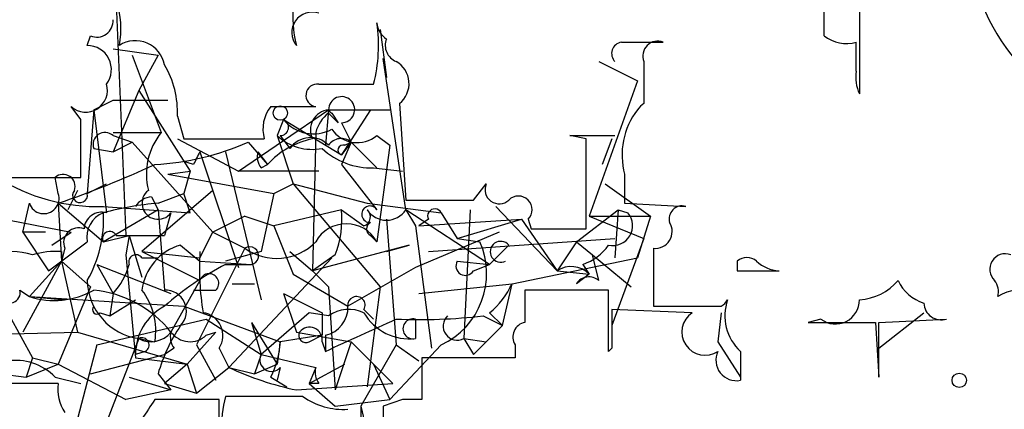
# Model space of a CAD drawing. Extents: x -376 to 377190, y -2986 to 378214.
# Drawn here: x 378 to 404, y 1841 to 1851 of the extents above; entities that cross this region are included whole.
import ezdxf

# ---------------------------------------------------------------- set-up
doc = ezdxf.new("R2010")
doc.units = 0
doc.header["$MEASUREMENT"] = 0
doc.layers.add('MAIN', color=5, linetype='CONTINUOUS')

msp = doc.modelspace()

# ---------------------------------------------------------------- linework, layer by layer
at = {"layer": 'MAIN'}
for p, q in [((399.2033, 1850.9825), (399.2033, 1852.2525)), ((380.5767, 1851.8292), (380.8307, 1845.7332)), ((400.1347, 1851.7445), (400.1347, 1849.4585)), ((387.5193, 1851.1518), (387.6887, 1849.8818)), ((379.8147, 1850.7285), (379.8993, 1850.9825)), ((380.492, 1850.6438), (381.6773, 1850.4745)), ((393.8693, 1850.8132), (394.97, 1850.8132)), ((400.05, 1850.0512), (400.05, 1850.8132)), ((381, 1850.4745), (381.762, 1848.4425)), ((381.6773, 1850.4745), (381.1693, 1849.5432)), ((388.1967, 1846.4105), (387.604, 1850.3898)), ((393.2767, 1850.3052), (394.2927, 1849.7972)), ((394.462, 1850.3052), (394.462, 1849.2045)), ((385.9107, 1849.7125), (387.35, 1849.7125)), ((394.2927, 1849.7972), (393.0227, 1846.2412)), ((381.1693, 1849.5432), (380.492, 1847.9345)), ((381.1693, 1849.5432), (382.524, 1847.4265)), ((379.6453, 1848.7812), (379.3913, 1849.1198)), ((379.984, 1849.0352), (380.492, 1849.2892)), ((380.492, 1849.2892), (381.9313, 1849.2892)), ((384.6407, 1849.1198), (385.826, 1849.1198)), ((388.0273, 1849.2045), (388.1967, 1846.6645)), ((379.984, 1849.0352), (379.8147, 1846.8338)), ((379.984, 1849.0352), (380.3227, 1846.3258)), ((382.1853, 1848.8658), (382.3547, 1848.2732)), ((383.794, 1847.4265), (386.1647, 1849.0352)), ((386.1647, 1849.0352), (386.08, 1848.1038)), ((386.1647, 1849.0352), (387.7733, 1849.0352)), ((386.1647, 1848.9505), (386.4187, 1848.6965)), ((386.2493, 1848.9505), (386.4187, 1848.6965)), ((387.2653, 1849.0352), (386.5033, 1847.8498)), ((384.9793, 1848.7812), (384.81, 1848.3578)), ((384.9793, 1848.7812), (386.5033, 1847.8498)), ((386.5033, 1848.6965), (386.7573, 1848.1885)), ((380.492, 1848.4425), (381.762, 1848.4425)), ((380.492, 1848.3578), (381, 1848.1885)), ((384.81, 1848.3578), (385.2333, 1847.0878)), ((384.8947, 1848.3578), (385.1487, 1848.0192)), ((385.826, 1848.4425), (385.7413, 1844.8018)), ((387.4347, 1848.3578), (387.7733, 1848.1038)), ((392.938, 1848.2732), (392.5147, 1848.3578)), ((392.5147, 1848.3578), (393.7, 1848.3578)), ((379.984, 1848.0192), (380.492, 1847.9345)), ((380.492, 1847.9345), (381, 1848.1885)), ((381, 1848.1885), (383.1167, 1845.8178)), ((382.1853, 1848.2732), (383.794, 1847.4265)), ((382.3547, 1848.2732), (384.4713, 1848.2732)), ((384.048, 1848.1885), (384.556, 1847.5958)), ((386.5033, 1847.8498), (386.7573, 1848.1885)), ((386.7573, 1848.1885), (386.5033, 1847.8498)), ((386.7573, 1848.1885), (386.5033, 1847.5958)), ((386.588, 1848.1038), (386.7573, 1848.1885)), ((386.7573, 1848.1885), (387.4347, 1847.5112)), ((387.7733, 1848.1038), (387.4347, 1845.5638)), ((393.6153, 1848.2732), (393.3613, 1847.5958)), ((382.778, 1847.9345), (383.794, 1844.8865)), ((383.4553, 1847.9345), (384.3867, 1844.0398)), ((384.302, 1847.9345), (384.556, 1847.5958)), ((382.6087, 1847.5958), (382.3547, 1847.6805)), ((384.3867, 1847.5112), (384.556, 1847.5958)), ((386.5033, 1847.5958), (387.4347, 1846.4105)), ((387.35, 1847.5112), (388.112, 1847.4265)), ((377.5287, 1847.2572), (379.6453, 1847.2572)), ((379.0527, 1846.8338), (378.968, 1847.2572)), ((381.9313, 1847.3418), (382.524, 1847.4265)), ((381.9313, 1847.3418), (384.7253, 1846.8338)), ((382.524, 1847.4265), (382.3547, 1846.8338)), ((385.9107, 1847.4265), (383.794, 1847.4265)), ((393.954, 1847.3418), (393.954, 1846.5798)), ((379.8147, 1846.8338), (380.3227, 1847.0878)), ((384.7253, 1846.8338), (385.2333, 1847.0878)), ((385.2333, 1847.0878), (387.1807, 1846.5798)), ((385.2333, 1847.0878), (387.5193, 1844.3785)), ((389.9747, 1846.6645), (390.3133, 1847.0878)), ((393.446, 1847.0878), (394.6313, 1846.2412)), ((379.5607, 1846.9185), (379.3067, 1846.4105)), ((383.1167, 1846.9185), (381.254, 1845.3098)), ((381.508, 1846.7492), (381.6773, 1846.4105)), ((381.6773, 1846.5798), (382.3547, 1846.8338)), ((382.524, 1846.3258), (382.3547, 1846.8338)), ((384.7253, 1846.8338), (384.3867, 1845.3098)), ((375.92, 1846.4952), (379.3913, 1845.8178)), ((378.1213, 1845.8178), (378.2907, 1846.5798)), ((379.0527, 1846.5798), (380.238, 1845.5638)), ((379.0527, 1846.5798), (379.1373, 1845.0558)), ((380.238, 1846.4952), (382.524, 1846.3258)), ((387.1807, 1846.5798), (389.128, 1846.3258)), ((390.5673, 1846.4952), (392.176, 1844.8018)), ((393.954, 1846.5798), (395.5627, 1846.4952)), ((381.6773, 1846.4105), (380.238, 1845.5638)), ((381.6773, 1846.4105), (381.8467, 1844.2938)), ((382.016, 1846.3258), (381.8467, 1845.7332)), ((383.9633, 1846.2412), (383.1167, 1845.8178)), ((383.9633, 1846.2412), (384.7253, 1845.9872)), ((386.5033, 1846.4105), (384.7253, 1845.9872)), ((386.5033, 1846.4105), (387.096, 1845.9872)), ((390.398, 1844.9712), (388.1967, 1846.4105)), ((388.1967, 1846.4105), (388.4507, 1845.9872)), ((389.128, 1846.3258), (389.5513, 1845.6485)), ((389.89, 1846.4105), (389.7207, 1843.0238)), ((392.684, 1845.5638), (393.7847, 1846.4105)), ((393.0227, 1846.2412), (394.6313, 1846.2412)), ((393.0227, 1846.2412), (394.462, 1845.6485)), ((393.7847, 1846.4105), (393.7, 1845.1405)), ((393.7847, 1846.4105), (394.0387, 1846.3258)), ((394.6313, 1846.2412), (394.2927, 1845.1405)), ((384.7253, 1845.9872), (385.2333, 1844.7172)), ((387.6887, 1846.1565), (387.9427, 1842.8545)), ((388.4507, 1845.9872), (388.874, 1842.7698)), ((388.7893, 1846.1565), (388.5353, 1845.9872)), ((388.5353, 1845.9872), (391.2447, 1846.1565)), ((389.5513, 1845.6485), (391.2447, 1846.1565)), ((391.2447, 1846.1565), (392.176, 1844.8018)), ((391.414, 1846.1565), (391.4987, 1845.9025)), ((378.714, 1845.8178), (378.1213, 1845.8178)), ((378.1213, 1845.8178), (378.7987, 1844.8018)), ((378.8833, 1845.4792), (379.3913, 1845.8178)), ((380.238, 1845.5638), (380.9153, 1845.7332)), ((380.5767, 1845.7332), (380.9153, 1845.7332)), ((380.8307, 1845.7332), (381.8467, 1845.7332)), ((380.9153, 1845.7332), (380.8307, 1845.2252)), ((380.9153, 1845.7332), (381.254, 1844.6325)), ((382.778, 1845.1405), (383.1167, 1845.8178)), ((383.1167, 1845.8178), (383.9633, 1845.3945)), ((387.2653, 1845.7332), (387.4347, 1845.5638)), ((390.652, 1845.8178), (388.4507, 1844.8865)), ((391.4987, 1845.9025), (392.938, 1845.9025)), ((378.7987, 1844.8018), (379.8147, 1845.5638)), ((382.27, 1845.4792), (382.778, 1845.0558)), ((388.2813, 1845.4792), (385.7413, 1844.8018)), ((387.6887, 1845.3098), (388.2813, 1845.4792)), ((388.7893, 1845.3098), (393.7, 1845.6485)), ((389.5513, 1845.6485), (390.144, 1845.5638)), ((390.906, 1845.4792), (390.398, 1844.9712)), ((392.684, 1845.5638), (392.176, 1844.8018)), ((392.684, 1845.5638), (393.1073, 1845.2252)), ((394.462, 1845.6485), (393.6153, 1843.3625)), ((379.222, 1845.3945), (379.1373, 1845.0558)), ((379.1373, 1845.3098), (379.1373, 1845.0558)), ((380.8307, 1845.2252), (381.0847, 1842.5158)), ((381.254, 1845.3098), (382.778, 1845.1405)), ((381.254, 1845.3098), (382.778, 1844.5478)), ((383.9633, 1845.3945), (382.6933, 1842.8545)), ((384.3867, 1845.3098), (383.4553, 1845.0558)), ((385.1487, 1845.3098), (385.7413, 1844.8018)), ((386.334, 1845.2252), (385.7413, 1844.8018)), ((393.2767, 1844.5478), (393.1073, 1845.2252)), ((393.1073, 1845.2252), (394.1233, 1844.3785)), ((394.716, 1845.3945), (394.716, 1843.8705)), ((379.1373, 1845.0558), (378.1213, 1843.1932)), ((379.1373, 1845.0558), (378.2907, 1844.1245)), ((379.1373, 1845.0558), (379.8993, 1844.3785)), ((379.1373, 1845.0558), (379.5607, 1843.1932)), ((380.0687, 1844.9712), (380.492, 1844.2092)), ((380.0687, 1844.9712), (382.016, 1844.2092)), ((381.254, 1845.1405), (381.6773, 1845.1405)), ((382.778, 1845.0558), (384.1327, 1844.9712)), ((383.4553, 1844.9712), (384.1327, 1844.9712)), ((386.2493, 1845.1405), (383.54, 1842.2618)), ((389.5513, 1845.0558), (390.398, 1844.9712)), ((389.9747, 1844.8018), (390.398, 1844.9712)), ((390.9907, 1844.4632), (394.2927, 1845.1405)), ((392.8533, 1844.9712), (393.0227, 1844.7172)), ((396.9173, 1845.0558), (396.9173, 1844.8018)), ((385.2333, 1844.7172), (386.6727, 1843.8705)), ((385.7413, 1844.8018), (386.1647, 1844.3785)), ((388.4507, 1844.8865), (386.6727, 1843.8705)), ((392.176, 1844.8018), (393.0227, 1844.7172)), ((393.0227, 1844.7172), (392.684, 1844.4632)), ((396.9173, 1844.8018), (398.018, 1844.8018)), ((382.778, 1844.5478), (382.016, 1843.1932)), ((383.6247, 1844.4632), (384.2173, 1844.4632)), ((388.5353, 1844.2092), (390.9907, 1844.4632)), ((390.7367, 1843.3625), (390.9907, 1844.4632)), ((377.444, 1844.2092), (378.3753, 1842.5158)), ((378.0367, 1844.2938), (378.2907, 1844.1245)), ((379.8993, 1844.3785), (379.0527, 1842.3465)), ((380.492, 1844.2092), (380.4073, 1843.6165)), ((382.6087, 1844.2938), (383.2013, 1844.2938)), ((384.9793, 1844.2092), (385.9953, 1843.7012)), ((384.9793, 1844.2092), (385.318, 1843.1932)), ((386.1647, 1844.3785), (386.334, 1841.6692)), ((387.5193, 1844.3785), (387.1807, 1841.7538)), ((393.5307, 1844.2938), (391.3293, 1844.2938)), ((393.5307, 1842.6852), (393.5307, 1844.2938)), ((378.2907, 1844.1245), (379.222, 1844.0398)), ((378.2907, 1844.1245), (382.3547, 1843.8705)), ((380.4073, 1843.6165), (381.0847, 1844.0398)), ((380.1533, 1843.7012), (380.4073, 1843.6165)), ((382.3547, 1843.8705), (384.8947, 1842.9392)), ((385.6567, 1843.7012), (384.3867, 1842.6005)), ((386.1647, 1843.6165), (385.6567, 1843.7012)), ((385.9953, 1843.7012), (385.9953, 1843.1085)), ((387.096, 1843.7858), (387.35, 1843.5318)), ((390.2287, 1843.6165), (390.7367, 1843.3625)), ((390.398, 1843.7012), (390.7367, 1843.3625)), ((395.732, 1843.7012), (393.6153, 1843.7858)), ((394.716, 1843.8705), (396.494, 1843.8705)), ((396.494, 1843.7012), (396.4093, 1842.9392)), ((396.494, 1843.7012), (396.4093, 1842.9392)), ((400.6427, 1842.7698), (401.828, 1843.7012)), ((380.0687, 1842.8545), (382.9473, 1843.5318)), ((382.9473, 1843.5318), (384.3867, 1842.6005)), ((384.1327, 1843.4472), (384.3867, 1842.6005)), ((384.1327, 1843.4472), (384.81, 1842.3465)), ((388.4507, 1843.5318), (388.4507, 1843.0238)), ((389.9747, 1842.6005), (390.7367, 1843.3625)), ((399.1187, 1843.5318), (398.78, 1843.4472)), ((398.78, 1843.4472), (400.558, 1843.4472)), ((400.558, 1843.4472), (400.6427, 1842.0078)), ((400.6427, 1843.4472), (402.4207, 1843.5318)), ((400.6427, 1842.0078), (400.6427, 1843.4472)), ((372.9567, 1843.0238), (379.5607, 1843.1932)), ((379.5607, 1843.1932), (382.4393, 1842.3465)), ((383.2013, 1843.1932), (382.4393, 1842.3465)), ((382.9473, 1843.1085), (383.2013, 1843.1932)), ((385.9953, 1843.1085), (384.8947, 1842.9392)), ((385.318, 1843.1932), (386.7573, 1842.9392)), ((385.6567, 1842.9392), (385.9953, 1843.1085)), ((386.08, 1843.1085), (386.08, 1842.6852)), ((380.0687, 1842.8545), (379.5607, 1840.9072)), ((381.1693, 1843.0238), (380.3227, 1840.8225)), ((381.1693, 1843.0238), (381.5927, 1842.9392)), ((382.6933, 1842.8545), (383.2013, 1841.9232)), ((384.8947, 1842.9392), (384.81, 1842.3465)), ((385.9953, 1842.9392), (386.08, 1842.6852)), ((386.7573, 1842.9392), (386.334, 1841.6692)), ((386.7573, 1842.9392), (387.858, 1841.8385)), ((387.9427, 1842.8545), (387.0113, 1841.2458)), ((389.128, 1842.8545), (387.7733, 1841.4152)), ((387.9427, 1842.8545), (388.5353, 1842.4312)), ((389.7207, 1843.0238), (389.9747, 1842.6005)), ((389.7207, 1843.0238), (389.9747, 1842.6005)), ((389.7207, 1843.0238), (390.3133, 1842.9392)), ((391.0753, 1842.8545), (391.0753, 1842.5158)), ((396.4093, 1842.9392), (397.002, 1842.0078)), ((379.8993, 1842.0925), (381.8467, 1842.6005)), ((381.3387, 1842.6852), (381.0847, 1842.6005)), ((382.1007, 1842.7698), (381.8467, 1842.6005)), ((383.286, 1842.7698), (383.54, 1842.2618)), ((384.3867, 1842.6005), (384.2173, 1842.0925)), ((384.3867, 1842.6005), (385.826, 1842.2618)), ((393.6153, 1842.7698), (393.5307, 1842.6852)), ((397.002, 1842.6852), (397.002, 1841.9232)), ((378.3753, 1842.5158), (378.206, 1842.0078)), ((378.206, 1842.0078), (379.0527, 1842.3465)), ((378.3753, 1842.5158), (379.0527, 1842.3465)), ((379.0527, 1842.3465), (380.8307, 1841.4152)), ((381.0847, 1842.5158), (382.4393, 1842.3465)), ((382.4393, 1842.3465), (381.8467, 1841.8385)), ((382.4393, 1842.3465), (382.6933, 1841.5845)), ((384.2173, 1842.0925), (384.81, 1842.3465)), ((385.6567, 1841.8385), (386.588, 1842.3465)), ((387.35, 1842.3465), (387.7733, 1841.4152)), ((387.35, 1842.3465), (387.858, 1841.8385)), ((391.0753, 1842.5158), (388.62, 1842.5158)), ((388.62, 1842.5158), (388.62, 1841.4152)), ((377.5287, 1842.0925), (378.206, 1842.0078)), ((381.6773, 1842.0925), (382.016, 1841.6692)), ((382.6933, 1841.5845), (383.54, 1842.2618)), ((383.54, 1842.2618), (384.2173, 1842.0925)), ((384.8947, 1842.2618), (384.81, 1841.9232)), ((385.826, 1842.2618), (385.6567, 1841.8385)), ((378.968, 1842.0078), (379.6453, 1841.8385)), ((380.9153, 1842.0078), (382.016, 1841.6692)), ((381.8467, 1841.8385), (382.6933, 1841.5845)), ((384.6407, 1842.0078), (385.064, 1841.7538)), ((385.318, 1841.6692), (387.858, 1841.8385)), ((385.9107, 1841.8385), (385.6567, 1841.8385)), ((385.6567, 1841.8385), (386.334, 1841.2458)), ((382.016, 1841.6692), (380.8307, 1841.4152)), ((383.286, 1839.3832), (383.286, 1841.4152)), ((385.4873, 1841.4998), (383.4553, 1841.4998)), ((386.334, 1841.2458), (387.7733, 1841.4152)), ((388.112, 1841.4152), (387.604, 1841.2458)), ((387.0113, 1841.2458), (387.2653, 1840.1452)), ((387.0113, 1841.2458), (387.0113, 1840.3145)), ((387.604, 1841.2458), (387.604, 1839.7218))]:
    msp.add_line(p, q, dxfattribs=at)
for centre, radius in [((188406.7689, 189431.066), 188783.0575), ((384.8946, 1848.9506), 0.1893)]:
    msp.add_circle(centre, radius, dxfattribs=at)
at = {"layer": 'MAIN', "color": 0}
msp.add_circle((402.7593, 1841.9232), 0.1893, dxfattribs=at)
at = {"layer": 'MAIN'}
for centre, radius, start, end in [((407.9323, 1853.5512), 4.8856, 188.30873, 228.68279), ((378.3585, 1851.1598), 2.3428, 349.39176, 18.77368), ((388.5774, 1851.5329), 3.3572, 174.9366, 193.86322), ((380.0686, 1851.372), 0.4247, 246.50735, 4.56424), ((385.7342, 1851.0679), 0.5371, 70.81617, 219.19633), ((383.4366, 1850.7251), 4.0423, 345.49278, 8.48009), ((387.9848, 1851.3633), 0.5517, 184.3764, 237.53996), ((388.1118, 1850.7284), 0.4558, 158.17991, 248.2196), ((399.7959, 1851.7445), 0.9653, 232.12814, 285.26137), ((379.8146, 1850.0935), 0.6351, 323.13552, 89.99098), ((381.0847, 1850.0793), 0.7751, 10.49794, 123.11188), ((393.9117, 1850.5169), 0.2994, 98.14364, 225), ((394.8219, 1850.4533), 0.3892, 67.63268, 202.36732), ((379.7816, 1848.9847), 2.4066, 357.16815, 30.8972), ((387.618, 1849.7266), 0.6635, 308.09465, 60.69964), ((400.9803, 1849.8817), 0.9456, 169.67402, 206.58673), ((379.7723, 1849.5493), 0.5741, 228.42447, 16.5157), ((385.8684, 1849.4161), 0.2993, 81.87802, 261.85636), ((386.5081, 1849.0399), 0.3434, 269.19918, 180.78414), ((385.4028, 1848.5271), 0.9655, 142.1271, 195.24679), ((394.7997, 1848.6975), 0.6092, 123.66659, 146.33341), ((386.2168, 1848.5076), 0.5302, 95.63962, 206.24121), ((386.7568, 1848.1888), 0.9648, 127.85936, 164.75374), ((386.3759, 1849.1616), 0.2462, 210.89988, 239.04822), ((395.817, 1847.8498), 1.931, 142.12892, 195.25252), ((-1.3546, 1848.0192), 381.0007, 359.885409, 0.114591), ((384.8899, 1848.5789), 0.2212, 271.24368, 66.1585), ((385.7655, 1849.4102), 1.0069, 218.66159, 298.71855), ((380.2803, 1848.125), 0.3146, 47.71774, 199.65015), ((383.1169, 1847.3417), 1.7457, 140.90757, 194.02988), ((385.7413, 1849.3739), 1.3783, 227.49338, 280.6194), ((385.6911, 1847.6488), 0.6568, 43.85251, 145.67119), ((386.4995, 1847.877), 0.4044, 50.38856, 145.88553), ((386.919, 1848.9813), 0.8091, 214.13981, 309.59432), ((381.1899, 1854.6466), 7.0623, 273.26965, 293.87229), ((386.1646, 1846.1568), 2.1583, 101.31045, 138.18524), ((387.2895, 1849.4101), 1.8999, 227.06253, 271.82486), ((386.5457, 1847.9768), 0.1339, 71.57859, 251.53799), ((-199.7619, 1847.0879), 592.7011, 359.8854086, 0.1145818), ((467.3783, 1805.4352), 94.6752, 153.327151, 153.556306), ((384.7677, 1847.8076), 0.4827, 164.75737, 217.88123), ((369.3164, 1874.6035), 29.6669, 289.15881, 294.44408), ((380.0933, 1851.468), 4.9749, 237.82322, 271.66674), ((379.1797, 1847.0244), 0.3147, 340.3327, 132.28226), ((390.652, 1846.9354), 0.3714, 155.77436, 313.15591), ((378.6717, 1846.7068), 0.4016, 198.43495, 18.43495), ((379.6242, 1846.7915), 0.1952, 139.40507, 12.51925), ((381.5507, 1846.1983), 0.5525, 94.43211, 147.49779), ((381.6774, 1846.5799), 0.4233, 126.88614, 323.11386), ((391.16, 1846.4105), 0.3592, 315, 135), ((382.299, 1838.8518), 7.753, 94.59941, 105.41651), ((387.2532, 1846.2895), 0.2181, 33.69007, 273.18129), ((389.0857, 2291.1641), 444.5005, 269.885409, 270.114592), ((395.4639, 1846.1706), 0.3393, 73.07108, 196.92892), ((380.1909, 1845.8837), 0.4613, 73.39949, 177.66421), ((380.4834, 1845.6909), 0.6807, 111.13239, 190.76185), ((377.0457, 1846.1464), 3.1973, 330.00129, 3.21651), ((384.0479, 1846.1565), 2.4685, 337.83525, 5.90598), ((387.0174, 1846.223), 0.2486, 288.43495, 48.94631), ((387.6887, 1846.735), 0.6028, 212.56961, 327.43039), ((388.9586, 1846.2412), 0.1894, 26.53799, 206.57859), ((393.6436, 1845.9872), 0.5203, 257.47, 40.59652), ((386.6303, 1845.1222), 0.9176, 28.76593, 151.23106), ((387.35, 1845.9025), 0.1893, 116.57859, 243.42141), ((394.7589, 1845.8386), 0.4462, 264.48236, 31.50992), ((379.5819, 1845.5426), 0.3892, 67.63268, 202.36732), ((380.4074, 1845.6484), 0.1894, 26.60565, 206.53799), ((382.6513, 1844.1243), 1.4075, 105.71782, 173.08351), ((384.7959, 1846.5656), 1.4369, 234.58887, 315.79796), ((384.0903, 1845.1998), 0.2325, 280.50763, 123.11583), ((388.2553, 1844.7269), 2.0658, 294.98958, 23.89856), ((390.6944, 1845.3014), 0.2764, 40.03915, 297.32512), ((392.4302, 1846.241), 1.3384, 288.42818, 325.30782), ((377.571, 1841.9625), 3.3604, 76.15191, 95.05859), ((379.0104, 1842.9791), 2.3342, 86.88348, 105.78861), ((381.0952, 1845.0346), 0.1907, 33.69839, 199.41338), ((390.0588, 1844.8866), 7.2931, 176.6734, 189.35422), ((403.9701, 1844.8442), 0.4073, 69.30894, 226.69112), ((379.2899, 1845.3756), 1.675, 315.86354, 346.02847), ((387.194, 1837.7816), 8.1036, 117.47511, 131.28975), ((389.763, 1844.9289), 0.2468, 149.06013, 329.02033), ((392.5479, 1844.2451), 0.6695, 44.83663, 123.74466), ((397.1713, 1844.7596), 0.3902, 49.38596, 130.61404), ((398.0776, 1845.7593), 0.9594, 227.16267, 266.43819), ((383.0214, 1844.4737), 0.2544, 315, 163.0678), ((377.788, 1844.2197), 0.2596, 110.28481, 16.59139), ((381.3864, 1844.5808), 1.572, 181.20283, 262.06215), ((389.1695, 1845.2682), 1.9912, 308.09581, 336.15379), ((393.0179, 1844.2422), 0.4004, 49.74012, 146.50043), ((400.0357, 1845.5078), 1.4713, 273.85811, 319.27199), ((402.1309, 1844.9847), 1.0731, 204.02375, 253.60504), ((403.3101, 1844.2516), 0.4823, 344.71883, 37.89166), ((378.9438, 1846.145), 2.1234, 252.08726, 299.33188), ((379.6961, 1841.3362), 2.9716, 38.67607, 84.44021), ((379.8995, 1843.2355), 1.7189, 350.07408, 38.00128), ((381.8721, 1843.7435), 0.5509, 316.24297, 92.64271), ((602.9791, 1843.8705), 211.6502, 179.885408, 180.114592), ((404.4949, 1842.9394), 1.3865, 77.65587, 121.26638), ((386.8985, 1843.8987), 0.2276, 330.24575, 187.11877), ((396.241, 1844.2928), 0.4923, 300.92583, 329.07417), ((397.8487, 1843.6165), 1.2587, 160.34863, 227.72417), ((399.4996, 1844.0399), 0.6351, 233.14273, 359.99098), ((402.289, 1843.974), 0.4614, 182.33528, 286.58506), ((380.0687, 1843.7858), 0.1198, 135, 315), ((382.5241, 1842.6005), 1.4394, 118.07483, 180), ((382.7731, 1843.0986), 0.6092, 327.33767, 81.54271), ((385.9318, 1843.8353), 0.7417, 281.52504, 2.72006), ((386.7045, 1842.8439), 0.9425, 65.45542, 124.94122), ((388.2814, 1844.3785), 1.3652, 209.74228, 277.12345), ((388.5346, 1858.4493), 14.9292, 267.7278, 276.51569), ((389.5461, 1843.3466), 0.3671, 132.67057, 298.40861), ((647.6151, 1843.2778), 254.0003, 179.885409, 180.114592), ((396.0707, 1843.1932), 0.6105, 123.69267, 303.68486), ((385.8982, 1840.896), 4.3872, 145.7916, 164.17354), ((175.3519, 2308.8042), 511.5401, 294.327287, 294.55646), ((388.3838, 1843.2778), 0.2627, 75.24422, 284.75578), ((391.3999, 1843.0662), 0.3875, 100.49794, 213.11188), ((381.4938, 1843.6024), 0.6634, 240.7147, 321.91747), ((382.482, 1843.0662), 0.483, 164.75529, 217.85938), ((382.5193, 1843.5647), 0.6256, 216.43209, 313.17327), ((385.5719, 1843.1084), 0.1893, 153.38079, 296.61921), ((385.6644, 1842.9854), 0.3342, 352.05179, 141.54906), ((381.9719, 1842.6433), 0.8882, 154.63511, 182.7619), ((381.254, 1842.8545), 0.1893, 296.57859, 116.57859), ((382.6368, 1843.0546), 2.2608, 332.41827, 357.07419), ((384.6638, 1842.4659), 0.3081, 154.09206, 318.52549), ((396.8961, 1842.4524), 0.5397, 154.4417, 281.31618), ((377.9237, 1840.9918), 1.457, 44.21304, 98.9115), ((387.0136, 1849.7203), 8.2277, 245.02749, 258.10704), ((386.2919, 1842.1349), 0.4829, 164.76361, 217.86666), ((378.2907, 1460.8388), 381.0005, 89.885409, 90.114591), ((380.0902, 1841.6692), 1.0512, 170.73212, 214.32045), ((635.2538, 1671.5573), 305.2796, 146.192733, 146.421916), ((382.4393, 1418.1156), 423.3004, 89.885395, 90.114592), ((385.7414, 1840.8226), 2.3843, 163.49939, 186.11781), ((386.5598, 1843.0102), 1.8524, 234.62232, 273.49414), ((388.366, 1714.4153), 127.0002, 89.885409, 90.114591)]:
    msp.add_arc(centre, radius, start, end, dxfattribs=at)

doc.saveas('drawing.dxf')
